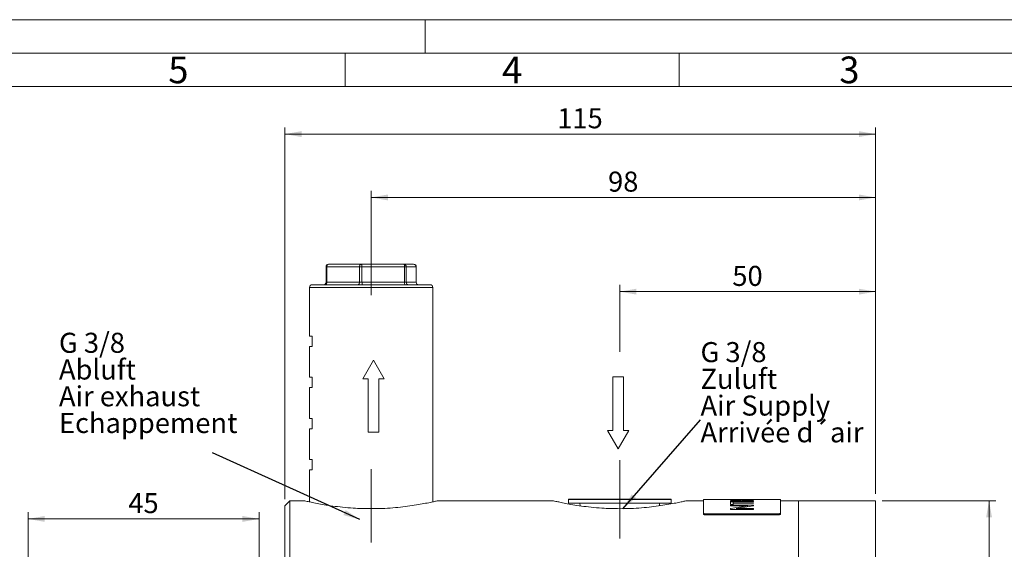
# Model space of a CAD drawing. Units: millimetres. Extents: x 0 to 420, y 0 to 297.
# Drawn here: x 161 to 309, y 218 to 297 of the extents above; entities that cross this region are included whole.
import ezdxf

# ---------------------------------------------------------------- set-up
doc = ezdxf.new("R2010")
doc.units = ezdxf.units.MM
doc.linetypes.add('SLD-Durchgehend', pattern=[0])
doc.linetypes.add('SLD-Punktstrich', pattern=[19.05, 15.24, -1.27, 1.27, -1.27])
doc.styles.add('SLDTEXTSTYLE0', font='ARIAL.TTF', dxfattribs={"width": 0.948})
doc.styles.get("Standard").update_dxf_attribs({"font": 'ARIAL.TTF'})
doc.dimstyles.new('SLDDIMSTYLE0', dxfattribs={"dimtxt": 0.18, "dimasz": 2.5, "dimexe": 0, "dimexo": 0.0625, "dimgap": 0, "dimtad": 0, "dimtih": 1, "dimtoh": 1, "dimdec": 0, "dimrnd": 1e-09, "dimzin": 0, "dimdsep": 46, "dimtxsty": 'STANDARD', "dimsah": 1, "dimcen": 0.09, "dimadec": 0, "dimazin": 0, "dimtfac": 2.5, "dimtdec": 0, "dimtofl": 0, "dimtmove": 0, "dimatfit": 3, "dimfxl": 1, "dimfrac": 2, "dimtolj": 1, "dimtzin": 0, "dimarcsym": 0})
doc.dimstyles.new('SLDDIMSTYLE1', dxfattribs={"dimtxt": 3, "dimasz": 2.5, "dimexe": 0, "dimexo": 0.0625, "dimgap": 0.75, "dimtad": 1, "dimdec": 3, "dimlfac": 1.3, "dimrnd": 1e-09, "dimzin": 12, "dimdsep": 46, "dimtxsty": 'SLDTEXTSTYLE0', "dimsah": 1, "dimcen": 0.09, "dimadec": 0, "dimazin": 3, "dimtfac": 1, "dimtdec": 3, "dimtofl": 0, "dimtmove": 0, "dimatfit": 3, "dimfxl": 1, "dimfrac": 2, "dimtolj": 1, "dimtzin": 12, "dimarcsym": 0})
doc.dimstyles.new('SLDDIMSTYLE2', dxfattribs={"dimtxt": 3, "dimasz": 2.5, "dimexe": 0, "dimexo": 0.0625, "dimgap": 0.75, "dimtad": 1, "dimdec": 0, "dimlfac": 1.3, "dimrnd": 1e-09, "dimzin": 12, "dimdsep": 46, "dimtxsty": 'SLDTEXTSTYLE0', "dimsah": 1, "dimcen": 0.09, "dimadec": 0, "dimazin": 3, "dimtfac": 1, "dimtdec": 3, "dimtofl": 0, "dimtmove": 0, "dimatfit": 3, "dimfxl": 1, "dimfrac": 2, "dimtolj": 1, "dimtzin": 12, "dimarcsym": 0})

# ---------------------------------------------------------------- blocks, each defined once
blk = doc.blocks.new('Block1')
at = {"color": 7, "linetype": 'SLD-Durchgehend', "lineweight": 0}
for p, q in [((2.77, 1.6), (0, 0)), ((2.77, 0.8), (2.77, 1.6)), ((0, 0), (2.77, -1.6)), ((10.77, 0.8), (2.77, 0.8)), ((10.77, -0.8), (10.77, 0.8)), ((2.77, -1.6), (2.77, -0.8)), ((2.77, -0.8), (10.77, -0.8))]:
    blk.add_line(p, q, dxfattribs=at)
blk = doc.blocks.new('SW_NOTE_3')
at = {"color": 0, "linetype": 'Continuous', "lineweight": 0, "char_height": 3, "attachment_point": 1, "style": 'SLDTEXTSTYLE0'}
for s, insert in [('G 3/8', (0, 3.87)), ('Zuluft', (0, -0.13)), ('Air Supply ', (0, -4.13)), ('Arrivée d´air', (0, -8.13))]:
    blk.add_mtext(s, dxfattribs=dict(at, insert=insert))
blk = doc.blocks.new('Zuluft Text')
at = {"color": 7, "linetype": 'Continuous', "lineweight": 0}
blk.add_blockref('SW_NOTE_3', (0, 7.75), dxfattribs=at)
blk = doc.blocks.new('SW_NOTE_4')
at = {"color": 0, "linetype": 'Continuous', "lineweight": 0, "char_height": 3, "attachment_point": 1, "style": 'SLDTEXTSTYLE0'}
for s, insert in [('G 3/8 ', (0, 3.87)), ('Abluft', (0, -0.13)), ('Air exhaust', (0, -4.13)), ('Echappement', (0, -8.13))]:
    blk.add_mtext(s, dxfattribs=dict(at, insert=insert))
blk = doc.blocks.new('Abluft Text')
at = {"color": 7, "linetype": 'Continuous', "lineweight": 0}
blk.add_blockref('SW_NOTE_4', (0.14, 7.92), dxfattribs=at)
blk = doc.blocks.new('_D_3')
at = {"color": 7, "linetype": 'SLD-Durchgehend', "lineweight": 0}
for p, q in [((290.43, 225.02), (307.43, 225.02)), ((306.43, 140.4), (306.43, 225.02)), ((290.43, 140.4), (307.43, 140.4))]:
    blk.add_line(p, q, dxfattribs=at)
for points in [[(306.43, 225.02), (305.99, 222.52), (306.87, 222.52)], [(306.43, 140.4), (306.87, 142.9), (305.99, 142.9)]]:
    blk.add_solid(points, dxfattribs=at)
at = {"color": 7, "linetype": 'SLD-Durchgehend', "lineweight": 0, "char_height": 3, "attachment_point": 1, "rotation": 90, "style": 'SLDTEXTSTYLE0'}
for s, insert in [('110', (302.55, 181.46)), ('%%c', (302.56, 177.09))]:
    blk.add_mtext(s, dxfattribs=dict(at, insert=insert))
blk = doc.blocks.new('_D_5')
at = {"color": 7, "linetype": 'SLD-Durchgehend', "lineweight": 0}
for p, q in [((200.96, 225.25), (200.96, 280.88)), ((289.43, 226.02), (289.43, 280.88)), ((200.96, 279.88), (289.43, 279.88))]:
    blk.add_line(p, q, dxfattribs=at)
for points in [[(200.96, 279.88), (203.46, 279.44), (203.46, 280.32)], [(289.43, 279.88), (286.93, 280.32), (286.93, 279.44)]]:
    blk.add_solid(points, dxfattribs=at)
at = {"color": 7, "linetype": 'SLD-Durchgehend', "lineweight": 0, "insert": (241.76, 283.75), "char_height": 3, "attachment_point": 1, "style": 'SLDTEXTSTYLE0'}
blk.add_mtext('115', dxfattribs=at)
blk = doc.blocks.new('_D_6')
at = {"color": 7, "linetype": 'SLD-Durchgehend', "lineweight": 0}
for p, q in [((251.12, 247.31), (251.12, 257.3)), ((289.43, 226.02), (289.43, 257.3)), ((289.43, 256.3), (251.12, 256.3))]:
    blk.add_line(p, q, dxfattribs=at)
for points in [[(251.12, 256.3), (253.62, 255.86), (253.62, 256.74)], [(289.43, 256.3), (286.93, 256.74), (286.93, 255.86)]]:
    blk.add_solid(points, dxfattribs=at)
at = {"color": 7, "linetype": 'SLD-Durchgehend', "lineweight": 0, "insert": (267.98, 260.16), "char_height": 3, "attachment_point": 1, "style": 'SLDTEXTSTYLE0'}
blk.add_mtext('50', dxfattribs=at)
blk = doc.blocks.new('_D_7')
at = {"color": 7, "linetype": 'SLD-Durchgehend', "lineweight": 0}
for p, q in [((213.89, 255.77), (213.89, 271.4)), ((289.43, 226.02), (289.43, 271.4)), ((289.43, 270.4), (213.89, 270.4))]:
    blk.add_line(p, q, dxfattribs=at)
for points in [[(213.89, 270.4), (216.39, 269.96), (216.39, 270.84)], [(289.43, 270.4), (286.93, 270.84), (286.93, 269.96)]]:
    blk.add_solid(points, dxfattribs=at)
at = {"color": 7, "linetype": 'SLD-Durchgehend', "lineweight": 0, "insert": (249.37, 274.27), "char_height": 3, "attachment_point": 1, "style": 'SLDTEXTSTYLE0'}
blk.add_mtext('98', dxfattribs=at)
blk = doc.blocks.new('_D_10')
at = {"color": 7, "linetype": 'SLD-Durchgehend', "lineweight": 0}
for p, q in [((162.5, 198.89), (162.5, 223.29)), ((197.12, 190.44), (197.12, 223.29)), ((197.12, 222.29), (162.5, 222.29))]:
    blk.add_line(p, q, dxfattribs=at)
for points in [[(162.5, 222.29), (165, 221.85), (165, 222.73)], [(197.12, 222.29), (194.62, 222.73), (194.62, 221.85)]]:
    blk.add_solid(points, dxfattribs=at)
at = {"color": 7, "linetype": 'SLD-Durchgehend', "lineweight": 0, "insert": (177.52, 226.16), "char_height": 3, "attachment_point": 1, "rotation": 360, "style": 'SLDTEXTSTYLE0'}
blk.add_mtext('45', dxfattribs=at)

msp = doc.modelspace()

# ---------------------------------------------------------------- linework, layer by layer
at = {"color": 7, "linetype": 'SLD-Durchgehend', "lineweight": 0}
for p, q in [((0, 297), (420, 297)), ((222, 292), (222, 297)), ((415, 292), (5, 292)), ((210, 292), (210, 287)), ((260, 292), (260, 287)), ((410, 287), (10, 287))]:
    msp.add_line(p, q, dxfattribs=at)
at = {"color": 7, "linetype": 'SLD-Durchgehend', "lineweight": 15}
for p, q in [((207.13682, 260.01997), (207.13682, 257.71227)), ((207.52143, 260.40459), (212.4037, 260.40459)), ((212.4037, 260.40459), (218.76996, 260.40459)), ((218.76996, 260.40459), (220.25395, 260.40459)), ((220.63856, 257.71227), (220.63856, 260.01997)), ((204.65692, 256.94305), (204.65692, 249.63535)), ((205.04154, 257.32766), (222.73385, 257.32766)), ((223.11846, 224.84502), (223.11846, 256.94305)), ((204.65692, 249.63535), (205.06634, 249.63535)), ((205.06634, 248.09689), (205.06634, 249.63535)), ((204.65692, 248.09689), (204.65692, 243.48151)), ((204.65692, 248.09689), (205.06634, 248.09689)), ((204.65692, 243.48151), (205.06634, 243.48151)), ((205.06634, 241.94304), (205.06634, 243.48151)), ((204.65692, 241.94304), (204.65692, 237.32766)), ((204.65692, 241.94304), (205.06634, 241.94304)), ((204.65692, 237.32766), (205.06634, 237.32766)), ((205.06634, 235.7892), (205.06634, 237.32766)), ((204.65692, 235.7892), (204.65692, 231.17381)), ((204.65692, 235.7892), (205.06634, 235.7892)), ((204.65692, 231.17381), (205.06634, 231.17381)), ((205.06634, 231.17381), (205.06634, 229.63535)), ((204.65692, 229.63535), (204.65692, 224.84578)), ((204.65692, 229.63535), (205.06634, 229.63535)), ((201.73385, 225.01997), (200.96461, 224.25074)), ((200.96461, 182.71228), (200.96461, 224.25074)), ((203.90905, 225.01997), (201.73385, 225.01997)), ((201.73385, 225.01997), (201.73385, 182.71228)), ((241.13982, 225.01997), (223.85299, 225.01997)), ((243.42615, 225.17381), (243.42615, 224.63535)), ((258.81077, 224.63535), (243.42615, 224.63535)), ((243.50308, 225.25074), (258.73384, 225.25074)), ((245.15692, 224.63535), (245.17151, 224.2518)), ((257.06541, 224.25192), (257.08, 224.63535)), ((258.81077, 224.63535), (258.81077, 225.17381)), ((263.65692, 225.01997), (261.08376, 225.01997)), ((267.96166, 225.17381), (263.65692, 225.17381)), ((263.65692, 223.16116), (263.65692, 225.17381)), ((269.54598, 225.17381), (267.96166, 225.17381)), ((270.18947, 225.17381), (269.54598, 225.17381)), ((270.95397, 225.17381), (270.18947, 225.17381)), ((275.19538, 225.17381), (270.95397, 225.17381)), ((275.19538, 223.16116), (275.19538, 225.17381)), ((277.88769, 225.01997), (275.19538, 225.01997)), ((289.42615, 225.01997), (277.88769, 225.01997)), ((277.88769, 196.07713), (277.88769, 225.01997)), ((289.42615, 192.73453), (289.42615, 225.01997)), ((263.65692, 223.01503), (263.65692, 223.16116)), ((264.04154, 223.04249), (274.81077, 223.04249)), ((264.04154, 222.89637), (274.81077, 222.89637)), ((275.19538, 223.16116), (275.19538, 223.01503))]:
    msp.add_line(p, q, dxfattribs=at)
at = {"color": 8, "linetype": 'SLD-Durchgehend', "lineweight": 0}
for p, q in [((207.13682, 260.01997), (207.25976, 260.01997)), ((212.14203, 260.01997), (207.25976, 260.01997)), ((207.25976, 260.01997), (207.25976, 257.71227)), ((212.14203, 257.71227), (212.14203, 260.01997)), ((212.14203, 260.01997), (212.51697, 260.01997)), ((212.51697, 260.01997), (212.51697, 257.71227)), ((218.88324, 260.01997), (212.51697, 260.01997)), ((218.88324, 257.71227), (218.88324, 260.01997)), ((218.88324, 260.01997), (219.14491, 260.01997)), ((219.14491, 260.01997), (219.14491, 257.71227)), ((220.6289, 260.01997), (219.14491, 260.01997)), ((220.6289, 257.71227), (220.6289, 260.01997)), ((220.6289, 260.01997), (220.63856, 260.01997)), ((223.11846, 256.94305), (204.65692, 256.94305)), ((207.25976, 257.71227), (207.13682, 257.71227)), ((207.25976, 257.71227), (212.14203, 257.71227)), ((212.51697, 257.71227), (212.14203, 257.71227)), ((212.51697, 257.71227), (218.88324, 257.71227)), ((219.14491, 257.71227), (218.88324, 257.71227)), ((219.14491, 257.71227), (220.6289, 257.71227)), ((220.63856, 257.71227), (220.6289, 257.71227)), ((258.81077, 225.17381), (243.42615, 225.17381)), ((267.69538, 225.12892), (269.14185, 225.03783)), ((267.69538, 225.12892), (267.69538, 225.09294)), ((269.29024, 224.96468), (267.69538, 225.09294)), ((267.69538, 224.96468), (269.29024, 224.96468)), ((267.69538, 224.96468), (267.69538, 224.9135)), ((271.15692, 224.9135), (267.69538, 224.9135)), ((267.69538, 224.85131), (268.09479, 224.85131)), ((267.69538, 224.85131), (267.69538, 224.43291)), ((268.09479, 224.43291), (267.69538, 224.43291)), ((267.69538, 224.33058), (271.15692, 224.33058)), ((267.69538, 224.33058), (267.69538, 224.23103)), ((270.27836, 224.23103), (267.69538, 224.23103)), ((267.69538, 223.85187), (270.27836, 224.23103)), ((269.51491, 225.17268), (267.96166, 225.17365)), ((268.09479, 224.85131), (268.09479, 224.70046)), ((268.09479, 224.70046), (271.15692, 224.70046)), ((268.09479, 224.625), (268.09479, 224.43291)), ((271.15692, 224.625), (268.09479, 224.625)), ((271.15692, 224.22521), (268.57394, 223.84499)), ((269.14185, 225.03783), (271.15692, 225.13291)), ((271.15692, 225.10228), (269.45181, 225.01198)), ((269.45181, 225.01198), (269.9587, 224.96468)), ((269.54598, 225.17333), (269.51491, 225.17268)), ((269.9587, 224.96468), (271.15692, 224.96468)), ((270.22497, 225.17233), (270.18947, 225.17344)), ((271.15692, 225.13291), (271.15692, 225.10228)), ((271.15692, 224.96468), (271.15692, 224.9135)), ((271.15692, 224.70046), (271.15692, 224.625)), ((271.15692, 224.33058), (271.15692, 224.22521)), ((211.99962, 223.86612), (215.74249, 223.86612)), ((264.04154, 223.04249), (264.04154, 222.89637)), ((267.69538, 223.85187), (267.69538, 223.7211)), ((271.15692, 223.7211), (267.69538, 223.7211)), ((268.57394, 223.84499), (271.15692, 223.84499)), ((271.15692, 223.84499), (271.15692, 223.7211)), ((274.81077, 222.89637), (274.81077, 223.04249))]:
    msp.add_line(p, q, dxfattribs=at)
at = {"color": 7, "linetype": 'SLD-Punktstrich', "lineweight": 0}
for p, q in [((251.11846, 231.08615), (251.11846, 219.37379)), ((213.88769, 229.73472), (213.88769, 218.77315))]:
    msp.add_line(p, q, dxfattribs=at)
at = {"color": 8, "linetype": 'SLD-Durchgehend', "lineweight": 0, "flags": 128}
for points in [[(212.4037, 260.40459), (212.4258, 260.39719), (212.44705, 260.37531), (212.46663, 260.33977), (212.4838, 260.29193), (212.49788, 260.23365), (212.50835, 260.16715), (212.5148, 260.095), (212.51697, 260.01997)], [(218.76996, 260.40459), (218.79206, 260.39719), (218.81331, 260.37531), (218.83289, 260.33977), (218.85006, 260.29193), (218.86415, 260.23365), (218.87461, 260.16715), (218.88106, 260.095), (218.88324, 260.01997)], [(212.51697, 257.71227), (212.51915, 257.63724), (212.5256, 257.56509), (212.53606, 257.4986), (212.55015, 257.44031), (212.56732, 257.39248), (212.5869, 257.35694), (212.60815, 257.33505), (212.63025, 257.32766)], [(218.88324, 257.71227), (218.88541, 257.63724), (218.89186, 257.56509), (218.90233, 257.4986), (218.91641, 257.44031), (218.93358, 257.39248), (218.95316, 257.35694), (218.97441, 257.33505), (218.99651, 257.32766)]]:
    msp.add_lwpolyline(points, dxfattribs=at)
at = {"color": 7, "linetype": 'SLD-Durchgehend', "lineweight": 15}
for centre, radius, start, end in [((207.52143, 260.01997), 0.38462, 90, 180), ((220.25395, 260.01997), 0.38462, 0, 90), ((205.04154, 256.94304), 0.38462, 90, 180), ((206.7522, 257.71228), 0.38462, 270, 0), ((221.02318, 257.71228), 0.38462, 180, 270), ((222.73385, 256.94304), 0.38462, 0, 90), ((243.50308, 225.17381), 0.07692, 90, 180), ((258.73385, 225.17381), 0.07692, 0, 90)]:
    msp.add_arc(centre, radius, start, end, dxfattribs=at)
at = {"color": 8, "linetype": 'SLD-Durchgehend', "lineweight": 0}
for centre, radius, start, end in [((207.59735, 260.07161), 0.34151, 102.8428704, 188.6978469), ((212.47961, 260.07161), 0.34151, 102.8428704, 188.6978469), ((218.76506, 260.02473), 0.37988, 359.2813675, 89.2609397), ((220.24905, 260.02474), 0.37988, 359.2810144, 89.2604173), ((206.92217, 257.66063), 0.34151, 282.8425685, 8.6973547), ((211.80444, 257.66063), 0.34151, 282.8425685, 8.6973547), ((219.52475, 257.7075), 0.37987, 179.2796565, 269.2626287), ((221.00874, 257.7075), 0.37987, 179.2805042, 269.2626564)]:
    msp.add_arc(centre, radius, start, end, dxfattribs=at)
at = {"color": 7, "linetype": 'SLD-Durchgehend', "lineweight": 15}
for points, knots in [([(203.90905, 225.01494), (203.91689, 225.01306), (203.93484, 225.00878), (204.28445, 224.92706), (204.89101, 224.79216), (205.74389, 224.61646), (206.83106, 224.41693), (208.11916, 224.21643), (209.59258, 224.03522), (211.08055, 223.90864), (212.53106, 223.83427), (213.43259, 223.82556), (213.88769, 223.82117)], [0, 0, 0, 0, 0.08255471, 0.188990466, 0.29202754, 0.397931132, 0.50321581, 0.611457147, 0.718326449, 0.828383815, 0.913366436, 1, 1, 1, 1]), ([(213.88769, 223.82117), (214.43312, 223.82751), (215.54009, 223.84037), (217.1453, 223.94091), (218.67122, 224.08987), (220.0582, 224.27497), (221.2936, 224.47793), (222.32185, 224.67424), (223.12921, 224.8455), (223.64661, 224.96307), (223.89189, 225.02095), (223.86174, 225.01385), (223.85299, 225.01178)], [0, 0, 0, 0, 0.103799149, 0.210663184, 0.314447326, 0.42114277, 0.52676097, 0.63536422, 0.74219523, 0.852233651, 0.957098524, 1, 1, 1, 1]), ([(241.13982, 225.01494), (241.14766, 225.01306), (241.16561, 225.00878), (241.51522, 224.92706), (242.12178, 224.79216), (242.97465, 224.61646), (244.06183, 224.41693), (245.34993, 224.21643), (246.82335, 224.03522), (248.31132, 223.90864), (249.76183, 223.83427), (250.66336, 223.82556), (251.11846, 223.82117)], [0, 0, 0, 0, 0.082554706, 0.188990495, 0.292027565, 0.397931152, 0.503215825, 0.611457157, 0.718326454, 0.828383645, 0.91336644, 1, 1, 1, 1]), ([(251.11846, 223.82117), (251.66389, 223.82751), (252.77086, 223.84037), (254.37607, 223.94091), (255.90199, 224.08987), (257.28897, 224.27497), (258.52437, 224.47793), (259.55262, 224.67424), (260.35997, 224.8455), (260.87739, 224.96307), (261.12265, 225.02095), (261.09251, 225.01385), (261.08376, 225.01178)], [0, 0, 0, 0, 0.103799148, 0.210663183, 0.314447324, 0.421142919, 0.52676092, 0.635364224, 0.742195191, 0.852233698, 0.957098529, 1, 1, 1, 1]), ([(263.65692, 223.16116), (263.66117, 223.14797), (263.66968, 223.12158), (263.73598, 223.08599), (263.83358, 223.05895), (263.94172, 223.04455), (264.01318, 223.04308), (264.04154, 223.04249)], [0, 0, 0, 0, 0.21469034, 0.429384267, 0.644068609, 0.858758175, 1, 1, 1, 1]), ([(264.04154, 222.89637), (263.9983, 222.8977), (263.91182, 222.90036), (263.79656, 222.92106), (263.70958, 222.95133), (263.66349, 222.98461), (263.65879, 223.00639), (263.65692, 223.01503)], [0, 0, 0, 0, 0.214692996, 0.429384731, 0.644075532, 0.858764385, 1, 1, 1, 1]), ([(274.81077, 223.04249), (274.85401, 223.04382), (274.94049, 223.04648), (275.05575, 223.06718), (275.14273, 223.09745), (275.18882, 223.13074), (275.19352, 223.15252), (275.19538, 223.16116)], [0, 0, 0, 0, 0.214692127, 0.429384133, 0.644073843, 0.858762867, 1, 1, 1, 1]), ([(275.19538, 223.01503), (275.19113, 223.00184), (275.18263, 222.97546), (275.11632, 222.93987), (275.01873, 222.91283), (274.91059, 222.89842), (274.83913, 222.89695), (274.81077, 222.89637)], [0, 0, 0, 0, 0.214690316, 0.429381154, 0.644068725, 0.858758365, 1, 1, 1, 1])]:
    msp.add_open_spline(points, degree=3, knots=knots, dxfattribs=at)
at = {"color": 8, "linetype": 'SLD-Durchgehend', "lineweight": 0}
msp.add_open_spline([(270.95397, 225.17378), (270.94878, 225.17379), (270.90451, 225.17388), (270.7903, 225.17353), (270.56006, 225.17285), (270.35884, 225.17254), (270.22497, 225.17233)], degree=3, knots=[0, 0, 0, 0, 0.03213264, 0.273719832, 0.516783627, 1, 1, 1, 1], dxfattribs=at)

# ---------------------------------------------------------------- block references
at = {"color": 7, "linetype": 'Continuous'}
for name, p in [('Abluft Text', (166.99075, 238.35776)), ('Zuluft Text', (263.21458, 237.13248))]:
    msp.add_blockref(name, p, dxfattribs=at)
for p, rotation in [((214.22606, 246.03253), 270), ((250.89813, 232.7743), 90)]:
    msp.add_blockref('Block1', p, dxfattribs=dict(at, rotation=rotation))

# ---------------------------------------------------------------- texts
at = {"color": 7, "linetype": 'Continuous', "lineweight": 0, "char_height": 4, "attachment_point": 1, "style": 'SLDTEXTSTYLE0'}
for s, insert in [('5', (183.5, 291.4896)), ('4', (233.5, 291.4896)), ('3', (284, 291.4896))]:
    msp.add_mtext(s, dxfattribs=dict(at, insert=insert))

# ---------------------------------------------------------------- dimensions: what is measured, and where the dimension line sits
at = {"color": 7, "linetype": 'SLD-Durchgehend', "lineweight": 0}
for base, p1, p2, dimstyle, picture, middle in [((289.42615, 279.87796), (200.96461, 224.25074), (289.42615, 225.01997), 'SLDDIMSTYLE1', '_D_5', (245.19538, 279.87796)), ((213.88769, 270.40458), (289.42615, 225.01997), (213.88769, 229.73472), 'SLDDIMSTYLE2', '_D_7', (251.65692, 270.40458)), ((251.11846, 256.29599), (289.42615, 225.01997), (251.11846, 231.08615), 'SLDDIMSTYLE2', '_D_6', (270.27231, 256.29599))]:
    dim = msp.add_linear_dim(base=base, p1=p1, p2=p2, dimstyle=dimstyle, dxfattribs=at)
    dim.commit()
    dim.dimension.update_dxf_attribs({"geometry": picture, "text_midpoint": middle, "dimtype": 160})
dim = msp.add_linear_dim(base=(162.50308, 222.28972), p1=(197.11846, 189.44304), p2=(162.50308, 197.89387), angle=360, dimstyle='SLDDIMSTYLE1', dxfattribs=at)
dim.commit()
dim.dimension.update_dxf_attribs({"geometry": '_D_10', "text_midpoint": (179.81077, 222.28972), "dimtype": 160})
dim = msp.add_linear_dim(base=(306.42615, 225.01997), p1=(289.42615, 140.40458), p2=(289.42615, 225.01997), angle=90, text='%%c<>', dimstyle='SLDDIMSTYLE1', dxfattribs=at)
dim.commit()
dim.dimension.update_dxf_attribs({"geometry": '_D_3', "text_midpoint": (306.42615, 182.71228), "dimtype": 160})

# ---------------------------------------------------------------- leaders
at = {"color": 7, "linetype": 'Continuous'}
for points in [[(251.58643, 223.82383), (263.21458, 237.13248)], [(212.18066, 222.20746), (190.11591, 232.18221)]]:
    msp.add_leader(points, dimstyle='SLDDIMSTYLE0', dxfattribs=at)

doc.saveas('drawing.dxf')
